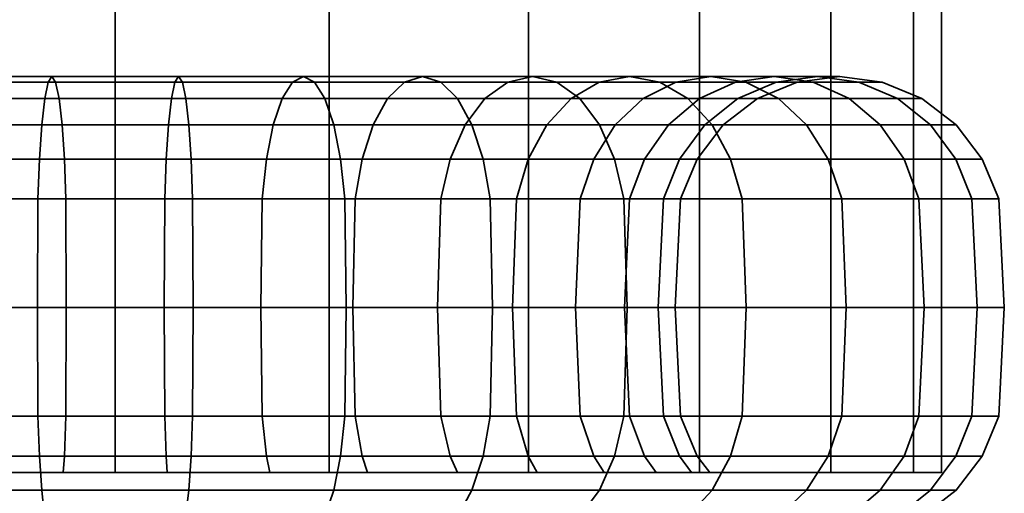
# Model space of a CAD drawing. Units: millimetres. Extents: x -202 to 202, y 0 to 500.
# Drawn here: x -178 to -148, y 49 to 64 of the extents above; entities that cross this region are included whole.
import ezdxf

# ---------------------------------------------------------------- set-up
doc = ezdxf.new("R2010")
doc.units = ezdxf.units.MM
doc.layers.add('kedersystem', color=4, linetype='Continuous', lineweight=35)

msp = doc.modelspace()

# ---------------------------------------------------------------- meshes
at = {"layer": 'kedersystem'}
mesh = msp.add_polyface(dxfattribs=at)
corners = [(-157.322, 49.84, -118.714), (-157.322, 449.84, -118.714), (-153.349, 49.84, -113.536), (-153.349, 449.84, -113.536), (-150.852, 49.84, -107.507), (-150.852, 449.84, -107.507), (-150, 49.84, -101.036), (-150, 449.84, -101.036), (-150.852, 49.84, -94.566), (-150.852, 449.84, -94.566), (-153.349, 49.84, -88.536), (-153.349, 449.84, -88.536), (-157.322, 49.84, -83.359), (-157.322, 449.84, -83.359), (-162.5, 49.84, -79.386), (-162.5, 449.84, -79.386), (-168.53, 49.84, -76.888), (-168.53, 449.84, -76.888), (-175, 49.84, -76.036), (-175, 449.84, -76.036), (-181.47, 49.84, -76.888), (-181.47, 449.84, -76.888), (-187.5, 49.84, -79.386), (-187.5, 449.84, -79.386), (-192.678, 49.84, -83.359), (-192.678, 449.84, -83.359), (-196.651, 49.84, -88.536), (-196.651, 449.84, -88.536), (-199.148, 49.84, -94.566), (-199.148, 449.84, -94.566), (-200, 49.84, -101.036), (-200, 449.84, -101.036), (-199.148, 49.84, -107.507), (-199.148, 449.84, -107.507), (-196.651, 49.84, -113.536), (-196.651, 449.84, -113.536), (-192.678, 49.84, -118.714), (-192.678, 449.84, -118.714), (-187.5, 49.84, -122.687), (-187.5, 449.84, -122.687), (-181.47, 49.84, -125.184), (-181.47, 449.84, -125.184), (-175, 49.84, -126.036), (-175, 449.84, -126.036), (-168.53, 49.84, -125.184), (-168.53, 449.84, -125.184), (-162.5, 49.84, -122.687), (-162.5, 449.84, -122.687)]
mesh.append_faces([[corners[k] for k in face] for face in [(1, 3, 2, 0), (3, 5, 4, 2), (5, 7, 6, 4), (7, 9, 8, 6), (9, 11, 10, 8), (11, 13, 12, 10), (13, 15, 14, 12), (15, 17, 16, 14), (17, 19, 18, 16), (19, 21, 20, 18), (21, 23, 22, 20), (23, 25, 24, 22), (25, 27, 26, 24), (27, 29, 28, 26), (29, 31, 30, 28), (31, 33, 32, 30), (33, 35, 34, 32), (35, 37, 36, 34), (37, 39, 38, 36), (39, 41, 40, 38), (41, 43, 42, 40), (43, 45, 44, 42), (45, 47, 46, 44), (47, 1, 0, 46)]])
mesh.append_faces([[corners[k] for k in face] for face in [(0, 44, 46), (47, 3, 1)]], dxfattribs={"vtx0": -1})
mesh.append_faces([[corners[k] for k in face] for face in [(0, 4, 6), (0, 6, 8), (0, 8, 10), (0, 10, 12), (0, 12, 14), (0, 14, 16), (0, 16, 18), (0, 18, 20), (0, 20, 22), (0, 22, 24), (0, 24, 26), (0, 26, 28), (0, 28, 30), (0, 30, 32), (0, 32, 34), (0, 34, 36), (0, 36, 38), (0, 38, 40), (0, 40, 42), (0, 42, 44), (47, 43, 41), (47, 41, 39), (47, 39, 37), (47, 37, 35), (47, 35, 33), (47, 33, 31), (47, 31, 29), (47, 29, 27), (47, 27, 25), (47, 25, 23), (47, 23, 21), (47, 21, 19), (47, 19, 17), (47, 17, 15), (47, 15, 13), (47, 13, 11), (47, 11, 9), (47, 9, 7), (47, 7, 5), (47, 5, 3)]], dxfattribs={"vtx0": -1, "vtx2": -1})
mesh.append_faces([[corners[k] for k in face] for face in [(0, 2, 4), (47, 45, 43)]], dxfattribs={"vtx2": -1})
mesh = msp.add_polyface(dxfattribs=at)
corners = [(-173.504, 58.134, -83.931), (-176.496, 58.134, -83.931), (-176.54, 59.34, -83.434), (-173.46, 59.34, -83.434), (-173.3, 61.17, -81.611), (-176.7, 61.17, -81.611), (-176.805, 61.669, -80.409), (-173.195, 61.669, -80.409), (-176.917, 61.84, -79.12), (-173.083, 61.84, -79.12), (-177.03, 61.669, -77.831), (-172.97, 61.669, -77.831), (-177.135, 61.17, -76.63), (-172.865, 61.17, -76.63), (-177.226, 60.375, -75.598), (-172.774, 60.375, -75.598), (-177.295, 59.34, -74.806), (-172.705, 59.34, -74.806), (-177.338, 58.134, -74.309), (-172.662, 58.134, -74.309), (-179.444, 58.134, -84.451), (-179.573, 59.34, -83.969), (-179.779, 60.375, -83.201), (-176.609, 60.375, -82.642), (-180.047, 61.17, -82.201), (-180.359, 61.669, -81.036), (-180.694, 61.84, -79.786), (-181.029, 61.669, -78.536), (-181.341, 61.17, -77.371), (-181.609, 60.375, -76.371), (-181.815, 59.34, -75.603), (-181.944, 58.134, -75.121), (-181.988, 54.84, -74.956), (-177.353, 54.84, -74.139), (-182.257, 58.134, -85.475), (-182.468, 59.34, -85.022), (-182.803, 60.375, -84.302), (-183.241, 61.17, -83.363), (-183.751, 61.669, -82.27), (-184.298, 61.84, -81.098), (-184.845, 61.669, -79.925), (-182.185, 54.84, -116.444), (-179.4, 54.84, -117.457), (-179.444, 58.134, -117.622), (-182.257, 58.134, -116.598), (-179.573, 59.34, -118.104), (-182.468, 59.34, -117.051), (-179.779, 60.375, -118.872), (-182.803, 60.375, -117.771), (-180.047, 61.17, -119.872), (-183.241, 61.17, -118.709), (-180.359, 61.669, -121.037), (-183.751, 61.669, -119.802), (-180.694, 61.84, -122.287), (-184.298, 61.84, -120.975), (-181.029, 61.669, -123.537), (-184.845, 61.669, -122.148), (-181.341, 61.17, -124.701), (-185.354, 61.17, -123.241), (-176.482, 54.84, -117.972), (-176.496, 58.134, -118.141), (-176.54, 59.34, -118.639), (-176.609, 60.375, -119.431), (-176.7, 61.17, -120.462), (-176.805, 61.669, -121.663), (-176.917, 61.84, -122.953), (-177.03, 61.669, -124.242), (-177.135, 61.17, -125.443), (-177.226, 60.375, -126.475), (-181.609, 60.375, -125.702), (-177.295, 59.34, -127.266), (-181.815, 59.34, -126.469), (-177.338, 58.134, -127.764), (-181.944, 58.134, -126.952), (-177.353, 54.84, -127.934), (-181.988, 54.84, -127.116), (-172.705, 59.34, -127.266), (-172.662, 58.134, -127.764), (-172.647, 54.84, -127.934)]
mesh.append_faces([[corners[k] for k in face] for face in [(0, 1, 2, 3), (4, 5, 6, 7), (7, 6, 8, 9), (9, 8, 10, 11), (11, 10, 12, 13), (13, 12, 14, 15), (15, 14, 16, 17), (17, 16, 18, 19), (1, 20, 21, 2), (2, 21, 22, 23), (23, 22, 24, 5), (5, 24, 25, 6), (6, 25, 26, 8), (8, 26, 27, 10), (10, 27, 28, 12), (12, 28, 29, 14), (14, 29, 30, 16), (16, 30, 31, 18), (18, 31, 32, 33), (20, 34, 35, 21), (21, 35, 36, 22), (22, 36, 37, 24), (24, 37, 38, 25), (25, 38, 39, 26), (26, 39, 40, 27), (41, 42, 43, 44), (44, 43, 45, 46), (46, 45, 47, 48), (48, 47, 49, 50), (50, 49, 51, 52), (52, 51, 53, 54), (54, 53, 55, 56), (56, 55, 57, 58), (42, 59, 60, 43), (43, 60, 61, 45), (45, 61, 62, 47), (47, 62, 63, 49), (49, 63, 64, 51), (51, 64, 65, 53), (53, 65, 66, 55), (55, 66, 67, 57), (57, 67, 68, 69), (69, 68, 70, 71), (71, 70, 72, 73), (73, 72, 74, 75), (70, 76, 77, 72), (72, 77, 78, 74)]])
mesh = msp.add_polyface(dxfattribs=at)
corners = [(-167.743, 58.134, -85.475), (-170.556, 58.134, -84.451), (-170.427, 59.34, -83.969), (-167.532, 59.34, -85.022), (-170.221, 60.375, -83.201), (-167.197, 60.375, -84.302), (-169.953, 61.17, -82.201), (-166.759, 61.17, -83.363), (-169.641, 61.669, -81.036), (-166.249, 61.669, -82.27), (-169.306, 61.84, -79.786), (-165.702, 61.84, -81.098), (-168.971, 61.669, -78.536), (-165.155, 61.669, -79.925), (-173.504, 58.134, -83.931), (-173.46, 59.34, -83.434), (-173.391, 60.375, -82.642), (-173.3, 61.17, -81.611), (-173.195, 61.669, -80.409), (-173.083, 61.84, -79.12), (-172.97, 61.669, -77.831), (-172.865, 61.17, -76.63), (-168.659, 61.17, -77.371), (-172.774, 60.375, -75.598), (-168.391, 60.375, -76.371), (-172.705, 59.34, -74.806), (-168.185, 59.34, -75.603), (-172.662, 58.134, -74.309), (-168.056, 58.134, -75.121), (-176.54, 59.34, -83.434), (-176.609, 60.375, -82.642), (-176.7, 61.17, -81.611), (-177.338, 58.134, -74.309), (-177.353, 54.84, -74.139), (-172.647, 54.84, -74.139), (-176.482, 54.84, -117.972), (-173.518, 54.84, -117.972), (-173.504, 58.134, -118.141), (-176.496, 58.134, -118.141), (-173.46, 59.34, -118.639), (-176.54, 59.34, -118.639), (-173.391, 60.375, -119.431), (-176.609, 60.375, -119.431), (-173.3, 61.17, -120.462), (-176.7, 61.17, -120.462), (-173.195, 61.669, -121.663), (-176.805, 61.669, -121.663), (-173.083, 61.84, -122.953), (-176.917, 61.84, -122.953), (-172.97, 61.669, -124.242), (-177.03, 61.669, -124.242), (-172.865, 61.17, -125.443), (-177.135, 61.17, -125.443), (-172.774, 60.375, -126.475), (-177.226, 60.375, -126.475), (-172.705, 59.34, -127.266), (-177.295, 59.34, -127.266), (-170.6, 54.84, -117.457), (-170.556, 58.134, -117.622), (-170.427, 59.34, -118.104), (-170.221, 60.375, -118.872), (-169.953, 61.17, -119.872), (-169.641, 61.669, -121.037), (-169.306, 61.84, -122.287), (-168.971, 61.669, -123.537), (-168.659, 61.17, -124.701), (-168.391, 60.375, -125.702), (-168.185, 59.34, -126.469), (-168.056, 58.134, -126.952), (-172.662, 58.134, -127.764), (-167.815, 54.84, -116.444), (-167.743, 58.134, -116.598), (-167.532, 59.34, -117.051), (-167.197, 60.375, -117.771), (-166.759, 61.17, -118.709), (-166.249, 61.669, -119.802), (-165.702, 61.84, -120.975)]
mesh.append_faces([[corners[k] for k in face] for face in [(0, 1, 2, 3), (3, 2, 4, 5), (5, 4, 6, 7), (7, 6, 8, 9), (9, 8, 10, 11), (11, 10, 12, 13), (1, 14, 15, 2), (2, 15, 16, 4), (4, 16, 17, 6), (6, 17, 18, 8), (8, 18, 19, 10), (10, 19, 20, 12), (12, 20, 21, 22), (22, 21, 23, 24), (24, 23, 25, 26), (26, 25, 27, 28), (15, 29, 30, 16), (16, 30, 31, 17), (27, 32, 33, 34), (35, 36, 37, 38), (38, 37, 39, 40), (40, 39, 41, 42), (42, 41, 43, 44), (44, 43, 45, 46), (46, 45, 47, 48), (48, 47, 49, 50), (50, 49, 51, 52), (52, 51, 53, 54), (54, 53, 55, 56), (36, 57, 58, 37), (37, 58, 59, 39), (39, 59, 60, 41), (41, 60, 61, 43), (43, 61, 62, 45), (45, 62, 63, 47), (47, 63, 64, 49), (49, 64, 65, 51), (51, 65, 66, 53), (53, 66, 67, 55), (55, 67, 68, 69), (57, 70, 71, 58), (58, 71, 72, 59), (59, 72, 73, 60), (60, 73, 74, 61), (61, 74, 75, 62), (62, 75, 76, 63)]])
mesh = msp.add_polyface(dxfattribs=at)
corners = [(-162.859, 58.134, -113.178), (-160.935, 58.134, -110.885), (-160.526, 59.34, -111.171), (-162.506, 59.34, -113.531), (-159.875, 60.375, -111.627), (-161.944, 60.375, -114.093), (-159.027, 61.17, -112.221), (-161.211, 61.17, -114.825), (-160.935, 58.134, -91.188), (-162.859, 58.134, -88.895), (-162.506, 59.34, -88.542), (-160.526, 59.34, -90.901), (-161.944, 60.375, -87.98), (-159.875, 60.375, -90.446), (-161.211, 61.17, -87.248), (-159.027, 61.17, -89.852), (-162.979, 54.84, -89.015), (-165.249, 54.84, -87.111), (-165.151, 58.134, -86.971), (-164.865, 59.34, -86.562), (-164.409, 60.375, -85.911), (-163.815, 61.17, -85.063), (-163.124, 61.669, -84.075), (-160.359, 61.669, -86.395), (-162.381, 61.84, -83.015), (-159.444, 61.84, -85.48), (-167.743, 58.134, -85.475), (-167.532, 59.34, -85.022), (-167.197, 60.375, -84.302), (-166.759, 61.17, -83.363), (-166.249, 61.669, -82.27), (-165.702, 61.84, -81.098), (-165.155, 61.669, -79.925), (-161.639, 61.669, -81.955), (-164.646, 61.17, -78.832), (-160.947, 61.17, -80.967), (-164.208, 60.375, -77.893), (-160.353, 60.375, -80.119), (-163.872, 59.34, -77.173), (-159.898, 59.34, -79.468), (-163.661, 58.134, -76.72), (-159.611, 58.134, -79.059), (-168.971, 61.669, -78.536), (-168.659, 61.17, -77.371), (-168.391, 60.375, -76.371), (-168.185, 59.34, -75.603), (-168.056, 58.134, -75.121), (-169.306, 61.84, -122.287), (-165.702, 61.84, -120.975), (-165.155, 61.669, -122.148), (-168.971, 61.669, -123.537), (-164.646, 61.17, -123.241), (-168.659, 61.17, -124.701), (-164.208, 60.375, -124.179), (-168.391, 60.375, -125.702), (-163.872, 59.34, -124.899), (-168.185, 59.34, -126.469), (-163.661, 58.134, -125.352), (-168.056, 58.134, -126.952), (-167.743, 58.134, -116.598), (-165.151, 58.134, -115.101), (-164.865, 59.34, -115.511), (-167.532, 59.34, -117.051), (-164.409, 60.375, -116.162), (-167.197, 60.375, -117.771), (-163.815, 61.17, -117.01), (-166.759, 61.17, -118.709), (-163.124, 61.669, -117.998), (-166.249, 61.669, -119.802), (-162.381, 61.84, -119.058), (-161.639, 61.669, -120.118), (-160.947, 61.17, -121.106), (-160.353, 60.375, -121.954), (-159.898, 59.34, -122.605), (-159.611, 58.134, -123.014), (-165.249, 54.84, -114.962), (-162.979, 54.84, -113.057), (-160.359, 61.669, -115.678), (-159.444, 61.84, -116.593)]
mesh.append_faces([[corners[k] for k in face] for face in [(0, 1, 2, 3), (3, 2, 4, 5), (5, 4, 6, 7), (8, 9, 10, 11), (11, 10, 12, 13), (13, 12, 14, 15), (16, 17, 18, 9), (9, 18, 19, 10), (10, 19, 20, 12), (12, 20, 21, 14), (14, 21, 22, 23), (23, 22, 24, 25), (18, 26, 27, 19), (19, 27, 28, 20), (20, 28, 29, 21), (21, 29, 30, 22), (22, 30, 31, 24), (24, 31, 32, 33), (33, 32, 34, 35), (35, 34, 36, 37), (37, 36, 38, 39), (39, 38, 40, 41), (32, 42, 43, 34), (34, 43, 44, 36), (36, 44, 45, 38), (38, 45, 46, 40), (47, 48, 49, 50), (50, 49, 51, 52), (52, 51, 53, 54), (54, 53, 55, 56), (56, 55, 57, 58), (59, 60, 61, 62), (62, 61, 63, 64), (64, 63, 65, 66), (66, 65, 67, 68), (68, 67, 69, 48), (48, 69, 70, 49), (49, 70, 71, 51), (51, 71, 72, 53), (53, 72, 73, 55), (55, 73, 74, 57), (75, 76, 0, 60), (60, 0, 3, 61), (61, 3, 5, 63), (63, 5, 7, 65), (65, 7, 77, 67), (67, 77, 78, 69)]])
mesh = msp.add_polyface(dxfattribs=at)
corners = [(-161.211, 61.17, -114.825), (-159.027, 61.17, -112.221), (-158.039, 61.669, -112.913), (-160.359, 61.669, -115.678), (-156.979, 61.84, -113.655), (-159.444, 61.84, -116.593), (-155.919, 61.669, -114.397), (-158.529, 61.669, -117.508), (-154.931, 61.17, -115.089), (-157.676, 61.17, -118.36), (-154.083, 60.375, -115.683), (-156.944, 60.375, -119.093), (-160.935, 58.134, -110.885), (-159.438, 58.134, -108.293), (-158.986, 59.34, -108.504), (-160.526, 59.34, -111.171), (-158.266, 60.375, -108.84), (-159.875, 60.375, -111.627), (-157.327, 61.17, -109.277), (-156.234, 61.669, -109.787), (-155.061, 61.84, -110.334), (-157.932, 59.34, -105.61), (-157.165, 60.375, -105.815), (-156.164, 61.17, -106.083), (-155, 61.669, -106.395), (-158.415, 58.134, -105.48), (-157.895, 58.134, -102.533), (-157.397, 59.34, -102.576), (-156.606, 60.375, -102.646), (-155.574, 61.17, -102.736), (-157.895, 58.134, -99.54), (-157.397, 59.34, -99.496), (-156.606, 60.375, -99.427), (-155.574, 61.17, -99.337), (-158.415, 58.134, -96.592), (-157.932, 59.34, -96.463), (-157.165, 60.375, -96.257), (-156.164, 61.17, -95.989), (-159.438, 58.134, -93.78), (-158.986, 59.34, -93.569), (-158.266, 60.375, -93.233), (-157.327, 61.17, -92.795), (-156.234, 61.669, -92.286), (-155, 61.669, -95.677), (-160.935, 58.134, -91.188), (-160.526, 59.34, -90.901), (-159.875, 60.375, -90.446), (-159.027, 61.17, -89.852), (-158.039, 61.669, -89.16), (-156.979, 61.84, -88.418), (-155.061, 61.84, -91.739), (-161.211, 61.17, -87.248), (-160.359, 61.669, -86.395), (-159.444, 61.84, -85.48), (-158.529, 61.669, -84.565), (-155.919, 61.669, -87.675), (-157.676, 61.17, -83.712), (-154.931, 61.17, -86.984), (-156.944, 60.375, -82.98), (-154.083, 60.375, -86.39), (-162.381, 61.84, -83.015), (-161.639, 61.669, -81.955), (-160.947, 61.17, -80.967), (-160.353, 60.375, -80.119), (-159.898, 59.34, -79.468), (-156.382, 59.34, -82.418), (-159.611, 58.134, -79.059), (-156.029, 58.134, -82.065), (-162.381, 61.84, -119.058), (-161.639, 61.669, -120.118), (-160.947, 61.17, -121.106), (-160.353, 60.375, -121.954), (-156.382, 59.34, -119.655), (-159.898, 59.34, -122.605), (-156.029, 58.134, -120.008), (-159.611, 58.134, -123.014)]
mesh.append_faces([[corners[k] for k in face] for face in [(0, 1, 2, 3), (3, 2, 4, 5), (5, 4, 6, 7), (7, 6, 8, 9), (9, 8, 10, 11), (12, 13, 14, 15), (15, 14, 16, 17), (17, 16, 18, 1), (1, 18, 19, 2), (2, 19, 20, 4), (14, 21, 22, 16), (16, 22, 23, 18), (18, 23, 24, 19), (25, 26, 27, 21), (21, 27, 28, 22), (22, 28, 29, 23), (26, 30, 31, 27), (27, 31, 32, 28), (28, 32, 33, 29), (30, 34, 35, 31), (31, 35, 36, 32), (32, 36, 37, 33), (34, 38, 39, 35), (35, 39, 40, 36), (36, 40, 41, 37), (37, 41, 42, 43), (38, 44, 45, 39), (39, 45, 46, 40), (40, 46, 47, 41), (41, 47, 48, 42), (42, 48, 49, 50), (47, 51, 52, 48), (48, 52, 53, 49), (49, 53, 54, 55), (55, 54, 56, 57), (57, 56, 58, 59), (53, 60, 61, 54), (54, 61, 62, 56), (56, 62, 63, 58), (58, 63, 64, 65), (65, 64, 66, 67), (68, 5, 7, 69), (69, 7, 9, 70), (70, 9, 11, 71), (71, 11, 72, 73), (73, 72, 74, 75)]])
mesh = msp.add_polyface(dxfattribs=at)
corners = [(-156.944, 60.375, -119.093), (-154.083, 60.375, -115.683), (-153.432, 59.34, -116.139), (-156.382, 59.34, -119.655), (-153.022, 58.134, -116.425), (-156.029, 58.134, -120.008), (-156.979, 61.84, -113.655), (-155.061, 61.84, -110.334), (-153.888, 61.669, -110.881), (-155.919, 61.669, -114.397), (-152.795, 61.17, -111.39), (-154.931, 61.17, -115.089), (-151.857, 60.375, -111.828), (-151.137, 59.34, -112.164), (-150.684, 58.134, -112.375), (-156.234, 61.669, -109.787), (-155, 61.669, -106.395), (-153.75, 61.84, -106.73), (-152.5, 61.669, -107.065), (-151.335, 61.17, -107.377), (-150.335, 60.375, -107.645), (-149.567, 59.34, -107.851), (-149.085, 58.134, -107.98), (-156.164, 61.17, -106.083), (-155.574, 61.17, -102.736), (-154.373, 61.669, -102.841), (-153.084, 61.84, -102.954), (-151.795, 61.669, -103.067), (-150.593, 61.17, -103.172), (-149.562, 60.375, -103.262), (-148.77, 59.34, -103.331), (-148.272, 58.134, -103.375), (-155.574, 61.17, -99.337), (-154.373, 61.669, -99.232), (-153.084, 61.84, -99.119), (-151.795, 61.669, -99.006), (-150.593, 61.17, -98.901), (-149.562, 60.375, -98.811), (-148.77, 59.34, -98.741), (-148.272, 58.134, -98.698), (-156.164, 61.17, -95.989), (-155, 61.669, -95.677), (-153.75, 61.84, -95.342), (-152.5, 61.669, -95.007), (-151.335, 61.17, -94.695), (-150.335, 60.375, -94.427), (-149.567, 59.34, -94.222), (-149.085, 58.134, -94.092), (-156.234, 61.669, -92.286), (-155.061, 61.84, -91.739), (-153.888, 61.669, -91.192), (-152.795, 61.17, -90.682), (-151.857, 60.375, -90.245), (-151.137, 59.34, -89.909), (-150.684, 58.134, -89.698), (-156.979, 61.84, -88.418), (-155.919, 61.669, -87.675), (-154.931, 61.17, -86.984), (-154.083, 60.375, -86.39), (-153.432, 59.34, -85.934), (-153.022, 58.134, -85.647), (-156.944, 60.375, -82.98), (-156.382, 59.34, -82.418), (-156.029, 58.134, -82.065)]
mesh.append_faces([[corners[k] for k in face] for face in [(0, 1, 2, 3), (3, 2, 4, 5), (6, 7, 8, 9), (9, 8, 10, 11), (11, 10, 12, 1), (1, 12, 13, 2), (2, 13, 14, 4), (15, 16, 17, 7), (7, 17, 18, 8), (8, 18, 19, 10), (10, 19, 20, 12), (12, 20, 21, 13), (13, 21, 22, 14), (23, 24, 25, 16), (16, 25, 26, 17), (17, 26, 27, 18), (18, 27, 28, 19), (19, 28, 29, 20), (20, 29, 30, 21), (21, 30, 31, 22), (24, 32, 33, 25), (25, 33, 34, 26), (26, 34, 35, 27), (27, 35, 36, 28), (28, 36, 37, 29), (29, 37, 38, 30), (30, 38, 39, 31), (32, 40, 41, 33), (33, 41, 42, 34), (34, 42, 43, 35), (35, 43, 44, 36), (36, 44, 45, 37), (37, 45, 46, 38), (38, 46, 47, 39), (41, 48, 49, 42), (42, 49, 50, 43), (43, 50, 51, 44), (44, 51, 52, 45), (45, 52, 53, 46), (46, 53, 54, 47), (49, 55, 56, 50), (50, 56, 57, 51), (51, 57, 58, 52), (52, 58, 59, 53), (53, 59, 60, 54), (58, 61, 62, 59), (59, 62, 63, 60)]])
mesh = msp.add_polyface(dxfattribs=at)
corners = [(-155.908, 54.84, -120.128), (-152.883, 54.84, -116.523), (-153.022, 51.546, -116.425), (-156.029, 51.546, -120.008), (-156.029, 58.134, -120.008), (-153.022, 58.134, -116.425), (-150.53, 54.84, -112.447), (-150.684, 51.546, -112.375), (-160.935, 51.546, -110.885), (-159.438, 51.546, -108.293), (-159.593, 54.84, -108.221), (-161.074, 54.84, -110.787), (-159.438, 58.134, -108.293), (-160.935, 58.134, -110.885), (-150.684, 58.134, -112.375), (-148.92, 54.84, -108.024), (-149.085, 51.546, -107.98), (-158.415, 51.546, -105.48), (-158.579, 54.84, -105.436), (-158.415, 58.134, -105.48), (-157.932, 59.34, -105.61), (-158.986, 59.34, -108.504), (-149.085, 58.134, -107.98), (-148.103, 54.84, -103.39), (-148.272, 51.546, -103.375), (-148.77, 50.34, -103.331), (-149.567, 50.34, -107.851), (-157.895, 51.546, -102.533), (-158.065, 54.84, -102.518), (-157.895, 58.134, -102.533), (-148.272, 58.134, -103.375), (-148.103, 54.84, -98.683), (-148.272, 51.546, -98.698), (-148.77, 50.34, -98.741), (-157.397, 50.34, -102.576), (-157.397, 50.34, -99.496), (-157.895, 51.546, -99.54), (-158.065, 54.84, -99.555), (-157.895, 58.134, -99.54), (-148.272, 58.134, -98.698), (-148.92, 54.84, -94.048), (-149.085, 51.546, -94.092), (-149.567, 50.34, -94.222), (-158.415, 51.546, -96.592), (-158.579, 54.84, -96.636), (-158.415, 58.134, -96.592), (-149.085, 58.134, -94.092), (-150.53, 54.84, -89.626), (-150.684, 51.546, -89.698), (-151.137, 50.34, -89.909), (-159.438, 51.546, -93.78), (-159.593, 54.84, -93.852), (-159.438, 58.134, -93.78), (-150.684, 58.134, -89.698), (-152.883, 54.84, -85.55), (-153.022, 51.546, -85.647), (-153.432, 50.34, -85.934), (-160.935, 51.546, -91.188), (-161.074, 54.84, -91.285), (-160.935, 58.134, -91.188), (-153.022, 58.134, -85.647), (-155.908, 54.84, -81.944), (-156.029, 51.546, -82.065), (-156.382, 50.34, -82.418), (-156.029, 58.134, -82.065), (-159.513, 54.84, -78.919), (-159.611, 51.546, -79.059), (-159.898, 50.34, -79.468), (-159.611, 58.134, -79.059), (-159.513, 54.84, -123.153), (-159.611, 51.546, -123.014), (-156.382, 50.34, -119.655), (-159.898, 50.34, -122.605), (-159.611, 58.134, -123.014)]
mesh.append_faces([[corners[k] for k in face] for face in [(0, 1, 2, 3), (4, 5, 1, 0), (1, 6, 7, 2), (8, 9, 10, 11), (11, 10, 12, 13), (5, 14, 6, 1), (6, 15, 16, 7), (9, 17, 18, 10), (10, 18, 19, 12), (12, 19, 20, 21), (14, 22, 15, 6), (15, 23, 24, 16), (16, 24, 25, 26), (17, 27, 28, 18), (18, 28, 29, 19), (22, 30, 23, 15), (23, 31, 32, 24), (24, 32, 33, 25), (34, 35, 36, 27), (27, 36, 37, 28), (28, 37, 38, 29), (30, 39, 31, 23), (31, 40, 41, 32), (32, 41, 42, 33), (36, 43, 44, 37), (37, 44, 45, 38), (39, 46, 40, 31), (40, 47, 48, 41), (41, 48, 49, 42), (43, 50, 51, 44), (44, 51, 52, 45), (46, 53, 47, 40), (47, 54, 55, 48), (48, 55, 56, 49), (50, 57, 58, 51), (51, 58, 59, 52), (53, 60, 54, 47), (54, 61, 62, 55), (55, 62, 63, 56), (60, 64, 61, 54), (61, 65, 66, 62), (62, 66, 67, 63), (64, 68, 65, 61), (69, 0, 3, 70), (70, 3, 71, 72), (73, 4, 0, 69)]])
mesh = msp.add_polyface(dxfattribs=at)
corners = [(-176.573, 49.84, -83.051), (-176.54, 50.34, -83.434), (-173.46, 50.34, -83.434), (-173.427, 49.84, -83.051), (-179.673, 49.84, -83.598), (-179.573, 50.34, -83.969), (-189.789, 49.84, -90.681), (-189.474, 50.34, -90.901), (-187.494, 50.34, -88.542), (-187.766, 49.84, -88.271), (-176.573, 49.84, -119.021), (-176.54, 50.34, -118.639), (-179.573, 50.34, -118.104), (-179.673, 49.84, -118.475), (-172.647, 54.84, -74.139), (-177.353, 54.84, -74.139), (-177.338, 51.546, -74.309), (-172.662, 51.546, -74.309), (-177.295, 50.34, -74.806), (-172.705, 50.34, -74.806), (-176.496, 51.546, -83.931), (-173.504, 51.546, -83.931), (-173.518, 54.84, -84.101), (-176.482, 54.84, -84.101), (-176.496, 58.134, -83.931), (-173.504, 58.134, -83.931), (-181.988, 54.84, -74.956), (-181.944, 51.546, -75.121), (-181.815, 50.34, -75.603), (-179.444, 51.546, -84.451), (-179.4, 54.84, -84.616), (-179.444, 58.134, -84.451), (-186.411, 54.84, -76.566), (-186.339, 51.546, -76.72), (-186.128, 50.34, -77.173), (-182.468, 50.34, -85.022), (-182.257, 51.546, -85.475), (-182.185, 54.84, -85.629), (-182.257, 58.134, -85.475), (-181.944, 58.134, -75.121), (-186.339, 58.134, -76.72), (-190.487, 54.84, -78.919), (-190.389, 51.546, -79.059), (-190.102, 50.34, -79.468), (-185.135, 50.34, -86.562), (-184.849, 51.546, -86.971), (-184.751, 54.84, -87.111), (-184.849, 58.134, -86.971), (-187.141, 51.546, -88.895), (-187.021, 54.84, -89.015), (-189.065, 51.546, -91.188), (-188.926, 54.84, -91.285), (-189.474, 50.34, -111.171), (-187.494, 50.34, -113.531), (-187.141, 51.546, -113.178), (-189.065, 51.546, -110.885), (-187.021, 54.84, -113.057), (-188.926, 54.84, -110.787), (-185.135, 50.34, -115.511), (-184.849, 51.546, -115.101), (-184.751, 54.84, -114.962), (-190.487, 54.84, -123.153), (-186.411, 54.84, -125.507), (-186.339, 51.546, -125.352), (-190.389, 51.546, -123.014), (-186.128, 50.34, -124.899), (-190.102, 50.34, -122.605), (-182.468, 50.34, -117.051), (-182.257, 51.546, -116.598), (-182.185, 54.84, -116.444), (-181.988, 54.84, -127.116), (-181.944, 51.546, -126.952), (-181.815, 50.34, -126.469), (-179.444, 51.546, -117.622), (-179.4, 54.84, -117.457), (-177.353, 54.84, -127.934), (-177.338, 51.546, -127.764), (-177.295, 50.34, -127.266), (-176.496, 51.546, -118.141), (-176.482, 54.84, -117.972), (-172.647, 54.84, -127.934), (-172.662, 51.546, -127.764), (-172.705, 50.34, -127.266)]
mesh.append_faces([[corners[k] for k in face] for face in [(0, 1, 2, 3), (4, 5, 1, 0), (6, 7, 8, 9), (10, 11, 12, 13), (14, 15, 16, 17), (17, 16, 18, 19), (2, 1, 20, 21), (22, 23, 24, 25), (15, 26, 27, 16), (16, 27, 28, 18), (1, 5, 29, 20), (20, 29, 30, 23), (23, 30, 31, 24), (26, 32, 33, 27), (27, 33, 34, 28), (5, 35, 36, 29), (29, 36, 37, 30), (30, 37, 38, 31), (39, 40, 32, 26), (32, 41, 42, 33), (33, 42, 43, 34), (35, 44, 45, 36), (36, 45, 46, 37), (37, 46, 47, 38), (44, 8, 48, 45), (45, 48, 49, 46), (8, 7, 50, 48), (48, 50, 51, 49), (52, 53, 54, 55), (55, 54, 56, 57), (53, 58, 59, 54), (54, 59, 60, 56), (61, 62, 63, 64), (64, 63, 65, 66), (58, 67, 68, 59), (59, 68, 69, 60), (62, 70, 71, 63), (63, 71, 72, 65), (67, 12, 73, 68), (68, 73, 74, 69), (70, 75, 76, 71), (71, 76, 77, 72), (12, 11, 78, 73), (73, 78, 79, 74), (75, 80, 81, 76), (76, 81, 82, 77)]])
mesh = msp.add_polyface(dxfattribs=at)
corners = [(-162.506, 50.34, -113.531), (-160.526, 50.34, -111.171), (-160.935, 51.546, -110.885), (-162.859, 51.546, -113.178), (-161.074, 54.84, -110.787), (-162.979, 54.84, -113.057), (-160.935, 58.134, -110.885), (-162.859, 58.134, -113.178), (-160.526, 50.34, -90.901), (-162.506, 50.34, -88.542), (-162.859, 51.546, -88.895), (-160.935, 51.546, -91.188), (-162.979, 54.84, -89.015), (-161.074, 54.84, -91.285), (-162.859, 58.134, -88.895), (-160.935, 58.134, -91.188), (-164.865, 50.34, -86.562), (-165.151, 51.546, -86.971), (-165.249, 54.84, -87.111), (-159.513, 54.84, -78.919), (-163.589, 54.84, -76.566), (-163.661, 51.546, -76.72), (-159.611, 51.546, -79.059), (-163.872, 50.34, -77.173), (-159.898, 50.34, -79.468), (-167.532, 50.34, -85.022), (-167.743, 51.546, -85.475), (-167.815, 54.84, -85.629), (-167.743, 58.134, -85.475), (-165.151, 58.134, -86.971), (-159.611, 58.134, -79.059), (-163.661, 58.134, -76.72), (-168.012, 54.84, -74.956), (-168.056, 51.546, -75.121), (-168.185, 50.34, -75.603), (-170.427, 50.34, -83.969), (-170.556, 51.546, -84.451), (-170.6, 54.84, -84.616), (-170.556, 58.134, -84.451), (-168.056, 58.134, -75.121), (-172.647, 54.84, -74.139), (-172.662, 51.546, -74.309), (-173.46, 50.34, -83.434), (-173.504, 51.546, -83.931), (-173.518, 54.84, -84.101), (-173.504, 58.134, -83.931), (-172.662, 58.134, -74.309), (-176.496, 51.546, -83.931), (-176.482, 54.84, -84.101), (-176.54, 50.34, -118.639), (-173.46, 50.34, -118.639), (-173.504, 51.546, -118.141), (-176.496, 51.546, -118.141), (-173.518, 54.84, -117.972), (-176.482, 54.84, -117.972), (-172.647, 54.84, -127.934), (-168.012, 54.84, -127.116), (-168.056, 51.546, -126.952), (-172.662, 51.546, -127.764), (-168.185, 50.34, -126.469), (-172.705, 50.34, -127.266), (-170.427, 50.34, -118.104), (-170.556, 51.546, -117.622), (-170.6, 54.84, -117.457), (-172.662, 58.134, -127.764), (-168.056, 58.134, -126.952), (-163.589, 54.84, -125.507), (-163.661, 51.546, -125.352), (-163.872, 50.34, -124.899), (-167.532, 50.34, -117.051), (-167.743, 51.546, -116.598), (-167.815, 54.84, -116.444), (-163.661, 58.134, -125.352), (-159.513, 54.84, -123.153), (-159.611, 51.546, -123.014), (-159.898, 50.34, -122.605), (-164.865, 50.34, -115.511), (-165.151, 51.546, -115.101), (-165.249, 54.84, -114.962), (-165.151, 58.134, -115.101), (-167.743, 58.134, -116.598), (-159.611, 58.134, -123.014)]
mesh.append_faces([[corners[k] for k in face] for face in [(0, 1, 2, 3), (3, 2, 4, 5), (5, 4, 6, 7), (8, 9, 10, 11), (11, 10, 12, 13), (13, 12, 14, 15), (9, 16, 17, 10), (10, 17, 18, 12), (19, 20, 21, 22), (22, 21, 23, 24), (16, 25, 26, 17), (17, 26, 27, 18), (18, 27, 28, 29), (30, 31, 20, 19), (20, 32, 33, 21), (21, 33, 34, 23), (25, 35, 36, 26), (26, 36, 37, 27), (27, 37, 38, 28), (31, 39, 32, 20), (32, 40, 41, 33), (35, 42, 43, 36), (36, 43, 44, 37), (37, 44, 45, 38), (39, 46, 40, 32), (43, 47, 48, 44), (49, 50, 51, 52), (52, 51, 53, 54), (55, 56, 57, 58), (58, 57, 59, 60), (50, 61, 62, 51), (51, 62, 63, 53), (64, 65, 56, 55), (56, 66, 67, 57), (57, 67, 68, 59), (61, 69, 70, 62), (62, 70, 71, 63), (65, 72, 66, 56), (66, 73, 74, 67), (67, 74, 75, 68), (69, 76, 77, 70), (70, 77, 78, 71), (71, 78, 79, 80), (72, 81, 73, 66), (76, 0, 3, 77), (77, 3, 5, 78)]])
mesh = msp.add_polyface(dxfattribs=at)
corners = [(-160.211, 49.84, -111.391), (-160.526, 50.34, -111.171), (-162.506, 50.34, -113.531), (-162.234, 49.84, -113.802), (-162.234, 49.84, -88.271), (-162.506, 50.34, -88.542), (-160.526, 50.34, -90.901), (-160.211, 49.84, -90.681), (-164.645, 49.84, -86.248), (-164.865, 50.34, -86.562), (-160.353, 49.304, -80.119), (-164.208, 49.304, -77.893), (-164.435, 48.893, -78.379), (-160.661, 48.893, -80.557), (-167.37, 49.84, -84.674), (-167.532, 50.34, -85.022), (-168.391, 49.304, -76.371), (-168.53, 48.893, -76.888), (-170.327, 49.84, -83.598), (-170.427, 50.34, -83.969), (-172.774, 49.304, -75.598), (-172.821, 48.893, -76.131), (-173.427, 49.84, -83.051), (-173.46, 50.34, -83.434), (-172.774, 49.304, -126.475), (-168.391, 49.304, -125.702), (-168.53, 48.893, -125.184), (-172.821, 48.893, -125.941), (-170.327, 49.84, -118.475), (-170.427, 50.34, -118.104), (-173.46, 50.34, -118.639), (-173.427, 49.84, -119.021), (-164.208, 49.304, -124.179), (-164.435, 48.893, -123.694), (-167.37, 49.84, -117.398), (-167.532, 50.34, -117.051), (-160.353, 49.304, -121.954), (-160.661, 48.893, -121.515), (-164.645, 49.84, -115.825), (-164.865, 50.34, -115.511), (-176.573, 49.84, -119.021), (-179.673, 49.84, -118.475), (-182.63, 49.84, -117.398), (-182.63, 49.84, -84.674), (-179.673, 49.84, -83.598), (-176.573, 49.84, -83.051), (-159.898, 50.34, -79.468), (-163.872, 50.34, -77.173), (-168.185, 50.34, -75.603), (-168.056, 51.546, -75.121), (-172.662, 51.546, -74.309), (-172.705, 50.34, -74.806), (-172.705, 50.34, -127.266), (-168.185, 50.34, -126.469), (-163.872, 50.34, -124.899), (-159.898, 50.34, -122.605), (-170.056, 39.82, -90.434), (-173.98, 39.82, -89.383), (-178.028, 39.82, -89.737), (-176.02, 39.82, -112.69), (-171.972, 39.82, -112.336), (-168.29, 39.82, -110.619), (-165.418, 39.82, -107.746), (-163.701, 39.82, -104.064), (-163.347, 39.82, -100.017), (-164.398, 39.82, -96.093), (-166.728, 39.82, -92.765)]
mesh.append_faces([[corners[k] for k in face] for face in [(0, 1, 2, 3), (4, 5, 6, 7), (8, 9, 5, 4), (10, 11, 12, 13), (14, 15, 9, 8), (11, 16, 17, 12), (18, 19, 15, 14), (16, 20, 21, 17), (22, 23, 19, 18), (24, 25, 26, 27), (28, 29, 30, 31), (25, 32, 33, 26), (34, 35, 29, 28), (32, 36, 37, 33), (38, 39, 35, 34), (3, 2, 39, 38), (46, 47, 11, 10), (47, 48, 16, 11), (49, 50, 51, 48), (48, 51, 20, 16), (52, 53, 25, 24), (53, 54, 32, 25), (54, 55, 36, 32)]])
mesh.append_faces([[corners[k] for k in face] for face in [(56, 65, 66)]], dxfattribs={"vtx0": -1})
mesh.append_faces([[corners[k] for k in face] for face in [(0, 38, 34), (0, 34, 28), (0, 28, 31), (0, 31, 40), (0, 40, 41), (0, 41, 42), (0, 43, 44), (0, 44, 45), (0, 45, 22), (0, 22, 18), (0, 18, 14), (0, 14, 8), (0, 8, 4), (0, 4, 7), (56, 59, 60), (56, 60, 61), (56, 61, 62), (56, 62, 63), (56, 63, 64), (56, 64, 65)]], dxfattribs={"vtx0": -1, "vtx2": -1})
mesh.append_faces([[corners[k] for k in face] for face in [(0, 3, 38), (56, 57, 58)]], dxfattribs={"vtx2": -1})
mesh = msp.add_polyface(dxfattribs=at)
corners = [(-156.944, 49.304, -119.093), (-154.083, 49.304, -115.683), (-154.521, 48.893, -115.376), (-157.322, 48.893, -118.714), (-151.857, 49.304, -111.828), (-152.342, 48.893, -111.602), (-158.638, 49.84, -108.666), (-158.986, 50.34, -108.504), (-160.526, 50.34, -111.171), (-160.211, 49.84, -111.391), (-150.335, 49.304, -107.645), (-150.852, 48.893, -107.507), (-157.562, 49.84, -105.709), (-157.932, 50.34, -105.61), (-149.562, 49.304, -103.262), (-150.095, 48.893, -103.215), (-157.015, 49.84, -102.61), (-157.397, 50.34, -102.576), (-149.562, 49.304, -98.811), (-150.095, 48.893, -98.857), (-157.015, 49.84, -99.463), (-157.397, 50.34, -99.496), (-150.335, 49.304, -94.427), (-150.852, 48.893, -94.566), (-157.562, 49.84, -96.364), (-157.932, 50.34, -96.463), (-151.857, 49.304, -90.245), (-152.342, 48.893, -90.471), (-158.638, 49.84, -93.407), (-158.986, 50.34, -93.569), (-154.083, 49.304, -86.39), (-154.521, 48.893, -86.697), (-160.211, 49.84, -90.681), (-160.526, 50.34, -90.901), (-156.944, 49.304, -82.98), (-157.322, 48.893, -83.359), (-160.353, 49.304, -80.119), (-160.661, 48.893, -80.557), (-160.353, 49.304, -121.954), (-160.661, 48.893, -121.515), (-160.432, 23.533, -80.749), (-157.322, 26.882, -83.359), (-156.029, 51.546, -120.008), (-153.022, 51.546, -116.425), (-153.432, 50.34, -116.139), (-156.382, 50.34, -119.655), (-150.684, 51.546, -112.375), (-151.137, 50.34, -112.164), (-159.438, 51.546, -108.293), (-160.935, 51.546, -110.885), (-149.085, 51.546, -107.98), (-149.567, 50.34, -107.851), (-158.415, 51.546, -105.48), (-148.77, 50.34, -103.331), (-157.895, 51.546, -102.533), (-148.77, 50.34, -98.741), (-149.567, 50.34, -94.222), (-158.415, 51.546, -96.592), (-157.895, 51.546, -99.54), (-151.137, 50.34, -89.909), (-159.438, 51.546, -93.78), (-153.432, 50.34, -85.934), (-160.935, 51.546, -91.188), (-156.382, 50.34, -82.418), (-159.898, 50.34, -79.468), (-159.898, 50.34, -122.605)]
mesh.append_faces([[corners[k] for k in face] for face in [(0, 1, 2, 3), (1, 4, 5, 2), (6, 7, 8, 9), (4, 10, 11, 5), (12, 13, 7, 6), (10, 14, 15, 11), (16, 17, 13, 12), (14, 18, 19, 15), (20, 21, 17, 16), (18, 22, 23, 19), (24, 25, 21, 20), (22, 26, 27, 23), (28, 29, 25, 24), (26, 30, 31, 27), (32, 33, 29, 28), (30, 34, 35, 31), (34, 36, 37, 35), (38, 0, 3, 39), (42, 43, 44, 45), (45, 44, 1, 0), (43, 46, 47, 44), (44, 47, 4, 1), (8, 7, 48, 49), (46, 50, 51, 47), (47, 51, 10, 4), (7, 13, 52, 48), (51, 53, 14, 10), (13, 17, 54, 52), (53, 55, 18, 14), (55, 56, 22, 18), (21, 25, 57, 58), (56, 59, 26, 22), (25, 29, 60, 57), (59, 61, 30, 26), (29, 33, 62, 60), (61, 63, 34, 30), (63, 64, 36, 34), (65, 45, 0, 38)]])
mesh.append_faces([[corners[k] for k in face] for face in [(9, 12, 6)]], dxfattribs={"vtx0": -1})
mesh.append_faces([[corners[k] for k in face] for face in [(9, 32, 28), (9, 28, 24), (9, 24, 20), (9, 20, 16), (9, 16, 12)]], dxfattribs={"vtx0": -1, "vtx2": -1})
mesh.append_faces([[corners[k] for k in face] for face in [(35, 37, 40)]], dxfattribs={"vtx1": -1, "vtx2": -1})
mesh.append_faces([[corners[k] for k in face] for face in [(31, 35, 41)]], dxfattribs={"vtx2": -1})
mesh = msp.add_polyface(dxfattribs=at)
corners = [(-172.774, 49.304, -75.598), (-177.226, 49.304, -75.598), (-177.179, 48.893, -76.131), (-172.821, 48.893, -76.131), (-181.609, 49.304, -76.371), (-181.47, 48.893, -76.888), (-185.792, 49.304, -77.893), (-185.565, 48.893, -78.379), (-182.63, 49.84, -84.674), (-182.468, 50.34, -85.022), (-179.573, 50.34, -83.969), (-179.673, 49.84, -83.598), (-189.647, 49.304, -80.119), (-189.339, 48.893, -80.557), (-185.355, 49.84, -86.248), (-185.135, 50.34, -86.562), (-187.766, 49.84, -88.271), (-187.494, 50.34, -88.542), (-187.766, 49.84, -113.802), (-187.494, 50.34, -113.531), (-189.474, 50.34, -111.171), (-189.789, 49.84, -111.391), (-185.355, 49.84, -115.825), (-185.135, 50.34, -115.511), (-189.647, 49.304, -121.954), (-185.792, 49.304, -124.179), (-185.565, 48.893, -123.694), (-189.339, 48.893, -121.515), (-182.63, 49.84, -117.398), (-182.468, 50.34, -117.051), (-181.609, 49.304, -125.702), (-181.47, 48.893, -125.184), (-179.673, 49.84, -118.475), (-179.573, 50.34, -118.104), (-177.226, 49.304, -126.475), (-177.179, 48.893, -125.941), (-172.774, 49.304, -126.475), (-172.821, 48.893, -125.941), (-173.427, 49.84, -119.021), (-173.46, 50.34, -118.639), (-176.54, 50.34, -118.639), (-176.573, 49.84, -119.021), (-189.339, 26.467, -121.515), (-160.211, 49.84, -111.391), (-191.362, 49.84, -108.666), (-192.438, 49.84, -105.709), (-192.985, 49.84, -102.61), (-192.985, 49.84, -99.463), (-192.438, 49.84, -96.364), (-191.362, 49.84, -93.407), (-189.789, 49.84, -90.681), (-172.705, 50.34, -74.806), (-177.295, 50.34, -74.806), (-181.815, 50.34, -75.603), (-186.128, 50.34, -77.173), (-190.102, 50.34, -79.468), (-190.102, 50.34, -122.605), (-186.128, 50.34, -124.899), (-181.815, 50.34, -126.469), (-177.295, 50.34, -127.266), (-172.705, 50.34, -127.266), (-170.056, 39.82, -90.434), (-178.028, 39.82, -89.737), (-181.71, 39.82, -91.454), (-184.582, 39.82, -94.327), (-186.299, 39.82, -98.009), (-186.653, 39.82, -102.056), (-185.602, 39.82, -105.98), (-183.272, 39.82, -109.308), (-179.944, 39.82, -111.638), (-176.02, 39.82, -112.69)]
mesh.append_faces([[corners[k] for k in face] for face in [(0, 1, 2, 3), (1, 4, 5, 2), (4, 6, 7, 5), (8, 9, 10, 11), (6, 12, 13, 7), (14, 15, 9, 8), (16, 17, 15, 14), (18, 19, 20, 21), (22, 23, 19, 18), (24, 25, 26, 27), (28, 29, 23, 22), (25, 30, 31, 26), (32, 33, 29, 28), (30, 34, 35, 31), (34, 36, 37, 35), (38, 39, 40, 41), (51, 52, 1, 0), (52, 53, 4, 1), (53, 54, 6, 4), (54, 55, 12, 6), (56, 57, 25, 24), (57, 58, 30, 25), (58, 59, 34, 30), (59, 60, 36, 34)]])
mesh.append_faces([[corners[k] for k in face] for face in [(26, 42, 27)]], dxfattribs={"vtx0": -1})
mesh.append_faces([[corners[k] for k in face] for face in [(43, 28, 22), (43, 22, 18), (43, 18, 21), (43, 21, 44), (43, 44, 45), (43, 45, 46), (43, 46, 47), (43, 47, 48), (43, 48, 49), (43, 49, 50), (43, 50, 16), (43, 16, 14), (43, 14, 8), (61, 62, 63), (61, 63, 64), (61, 64, 65), (61, 65, 66), (61, 66, 67), (61, 67, 68), (61, 68, 69), (61, 69, 70)]], dxfattribs={"vtx0": -1, "vtx2": -1})

doc.saveas('drawing.dxf')
